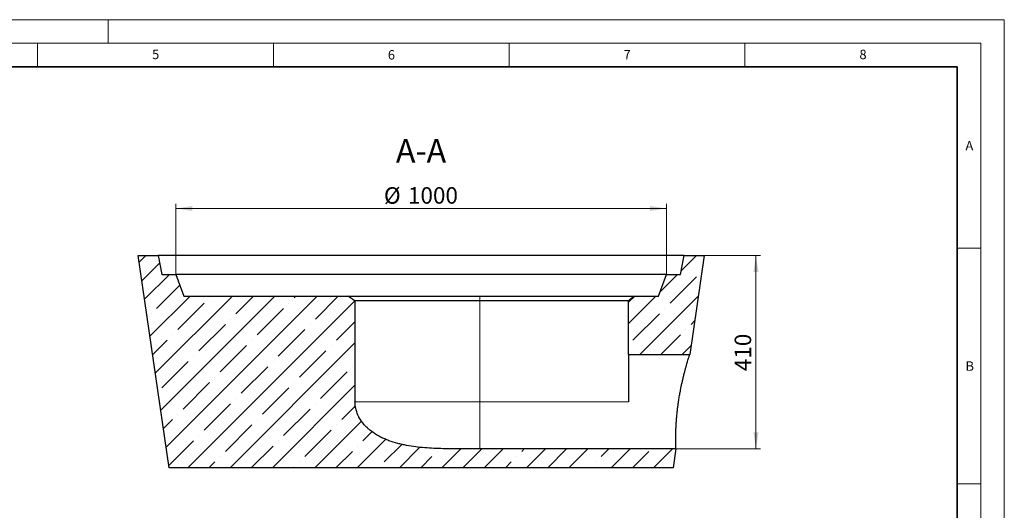
# Model space of a CAD drawing. Units: millimetres. Extents: x 0 to 420, y 0 to 297.
# Drawn here: x 211 to 420, y 193 to 297 of the extents above; entities that cross this region are included whole.
import ezdxf

# ---------------------------------------------------------------- set-up
doc = ezdxf.new("R2010")
doc.units = ezdxf.units.MM
doc.styles.add('SLDTEXTSTYLE0', font='TXT', dxfattribs={"width": 0.605})
doc.dimstyles.new('SLDDIMSTYLE1', dxfattribs={"dimtxt": 3.5, "dimasz": 3.5, "dimexe": 0, "dimexo": 0.0625, "dimgap": 0.875, "dimtad": 1, "dimlfac": 10, "dimrnd": 1e-09, "dimzin": 12, "dimdsep": 46, "dimtxsty": 'SLDTEXTSTYLE0', "dimsah": 1, "dimcen": 0.09, "dimadec": 0, "dimazin": 3, "dimtfac": 1, "dimtdec": 3, "dimtofl": 0, "dimtmove": 0, "dimatfit": 3, "dimfxl": 1, "dimfrac": 2, "dimtolj": 1, "dimtzin": 12, "dimarcsym": 0})

# ---------------------------------------------------------------- blocks, each defined once
blk = doc.blocks.new('_D_3')
at = {"color": 7, "linetype": 'Continuous', "lineweight": 0}
for p, q in [((244.34, 243.04), (244.34, 257.94)), ((348.34, 256.94), (244.34, 256.94)), ((348.34, 243.04), (348.34, 257.94))]:
    blk.add_line(p, q, dxfattribs=at)
at = {"color": 7, "linetype": 'Continuous', "lineweight": 18}
for points in [[(244.34, 256.94), (247.84, 256.41), (247.84, 257.48)], [(348.34, 256.94), (344.84, 257.48), (344.84, 256.41)]]:
    blk.add_solid(points, dxfattribs=at)
at = {"color": 7, "linetype": 'Continuous', "lineweight": 18, "char_height": 3.5, "attachment_point": 1, "style": 'SLDTEXTSTYLE0'}
for s, insert in [('%%c', (288.44, 261.46)), ('1000', (293.54, 261.47))]:
    blk.add_mtext(s, dxfattribs=dict(at, insert=insert))
blk = doc.blocks.new('_D_4')
at = {"color": 7, "linetype": 'Continuous', "lineweight": 0}
for p, q in [((356.44, 246.94), (368.33, 246.94)), ((367.33, 246.94), (367.33, 205.94)), ((350.47, 205.94), (368.33, 205.94))]:
    blk.add_line(p, q, dxfattribs=at)
at = {"color": 7, "linetype": 'Continuous', "lineweight": 18}
for points in [[(367.33, 246.94), (366.79, 243.44), (367.87, 243.44)], [(367.33, 205.94), (367.87, 209.44), (366.79, 209.44)]]:
    blk.add_solid(points, dxfattribs=at)
at = {"color": 7, "linetype": 'Continuous', "lineweight": 18, "insert": (362.82, 222.43), "char_height": 3.5, "attachment_point": 1, "rotation": 90, "style": 'SLDTEXTSTYLE0'}
blk.add_mtext('410', dxfattribs=at)

msp = doc.modelspace()

# ---------------------------------------------------------------- hatches: boundary and pattern name
at = {"linetype": 'Continuous', "lineweight": 18}
h = msp.add_hatch(dxfattribs=at)
h.set_pattern_fill('ANSI35', style=0)
edge = h.paths.add_edge_path(flags=0)
edge.add_line((242.888265, 201.944143), (349.788265, 201.944143))
edge.add_line((349.788265, 201.944143), (350.370487, 205.944143))
edge.add_line((350.370487, 205.944143), (308.764672, 205.944143))
edge.add_spline(control_points=[(308.764672, 205.944143), (305.422015, 205.944143), (302.075672, 205.903138), (298.737598, 206.078105), (296.867003, 206.176153), (294.99285, 206.351138), (293.152865, 206.702129), (291.301698, 207.055252), (289.456068, 207.593695), (287.77424, 208.443968), (286.774165, 208.949571), (285.819024, 209.575148), (284.992656, 210.332049), (284.158577, 211.096013), (283.435354, 212.022568), (282.959378, 213.048617), (282.634949, 213.74798), (282.418399, 214.510181), (282.340831, 215.277219), (282.318435, 215.49868), (282.307159, 215.721551), (282.307159, 215.944143)], knot_values=[0.1000001891, 0.1000001891, 0.1000001891, 0.1000001891, 0.2002710194, 0.2002710194, 0.2002710194, 0.2564865878, 0.2564865878, 0.2564865878, 0.313316482, 0.313316482, 0.313316482, 0.3469814173, 0.3469814173, 0.3469814173, 0.3811976322, 0.3811976322, 0.3811976322, 0.4043249973, 0.4043249973, 0.4043249973, 0.4109145538, 0.4109145538, 0.4109145538, 0.4109145538], weights=[1, 1, 1, 1, 1, 1, 1, 1, 1, 1, 1, 1, 1, 1, 1, 1, 1, 1, 1, 1, 1, 1], degree=3, periodic=0)
edge.add_line((282.307159, 215.944143), (282.307159, 237.344143))
edge.add_spline(control_points=[(282.307159, 237.344143), (281.808525, 237.673957), (281.312292, 238.007424), (280.818294, 238.344143)], knot_values=[0.4585457499, 0.4585457499, 0.4585457499, 0.4585457499, 0.4762646467, 0.4762646467, 0.4762646467, 0.4762646467], weights=[1, 1, 1, 1], degree=3, periodic=0)
edge.add_line((280.818294, 238.344143), (246.038265, 238.344143))
edge.add_line((246.038265, 238.344143), (244.338265, 242.944143))
edge.add_line((244.338265, 242.944143), (241.338265, 242.944143))
edge.add_line((241.338265, 242.944143), (240.538265, 246.944143))
edge.add_line((240.538265, 246.944143), (236.338265, 246.944143))
edge.add_line((236.338265, 246.944143), (242.888265, 201.944143))
h = msp.add_hatch(dxfattribs=at)
h.set_pattern_fill('ANSI35', style=0)
h.paths.add_polyline_path([(353.281598, 225.944143), (356.338265, 246.944143), (352.138265, 246.944143), (351.338265, 242.944143), (348.338265, 242.944143), (346.638265, 238.344143), (341.338265, 238.344143), (340.338265, 237.344143), (340.338265, 225.944143)], flags=0)

# ---------------------------------------------------------------- linework, layer by layer
at = {"color": 7, "linetype": 'Continuous', "lineweight": 18}
for p, q in [((0, 297), (420, 297)), ((230, 292), (230, 297)), ((420, 0), (420, 297)), ((15, 292), (415, 292)), ((215, 292), (215, 287)), ((265, 292), (265, 287)), ((315, 292), (315, 287)), ((365, 292), (365, 287)), ((415, 292), (415, 5)), ((410, 248.5), (415, 248.5)), ((410, 198.5), (415, 198.5))]:
    msp.add_line(p, q, dxfattribs=at)
at = {"color": 7, "linetype": 'Continuous', "lineweight": 35}
for p, q in [((410, 287), (20, 287)), ((410, 5), (410, 287))]:
    msp.add_line(p, q, dxfattribs=at)
at = {"color": 7, "linetype": 'Continuous', "lineweight": 25}
for p, q in [((242.888265, 201.944143), (236.338265, 246.944143)), ((236.338265, 246.944143), (240.538265, 246.944143)), ((240.538265, 246.944143), (241.338265, 242.944143)), ((352.138265, 246.944143), (240.538265, 246.944143)), ((351.338265, 242.944143), (352.138265, 246.944143)), ((352.138265, 246.944143), (356.338265, 246.944143)), ((356.338265, 246.944143), (353.281598, 225.944143)), ((241.338265, 242.944143), (244.338265, 242.944143)), ((244.338265, 242.944143), (246.038265, 238.344143)), ((348.338265, 242.944143), (244.338265, 242.944143)), ((346.638265, 238.344143), (348.338265, 242.944143)), ((348.338265, 242.944143), (351.338265, 242.944143)), ((246.038265, 238.344143), (280.818294, 238.344143)), ((280.818294, 238.344143), (308.764672, 238.344143)), ((308.764672, 238.344143), (341.338265, 238.344143)), ((341.338265, 238.344143), (340.338265, 237.344143)), ((341.338265, 238.344143), (346.638265, 238.344143)), ((282.307159, 237.344143), (282.307159, 215.944143)), ((308.764672, 237.344143), (282.307159, 237.344143)), ((340.338265, 237.344143), (308.764672, 237.344143)), ((340.338265, 225.944143), (340.338265, 237.344143)), ((340.338265, 225.944143), (340.338265, 215.944143)), ((340.338265, 225.944143), (353.281598, 225.944143)), ((350.370487, 205.944143), (308.764672, 205.944143)), ((350.370487, 205.944143), (349.788265, 201.944143)), ((349.788265, 201.944143), (242.888265, 201.944143))]:
    msp.add_line(p, q, dxfattribs=at)
at = {"color": 8, "linetype": 'Continuous', "lineweight": 18}
for p, q in [((308.764672, 238.344143), (308.764672, 237.344143)), ((308.764672, 215.944143), (308.764672, 237.344143)), ((308.764672, 215.944143), (282.307159, 215.944143)), ((308.764672, 215.944143), (308.764672, 205.944143)), ((340.338265, 215.944143), (308.764672, 215.944143))]:
    msp.add_line(p, q, dxfattribs=at)
at = {"color": 7, "linetype": 'Continuous', "lineweight": 25}
msp.add_open_spline([(282.307159, 237.344143), (281.808271, 237.674126), (281.312072, 238.007574), (280.818294, 238.344143)], degree=3, dxfattribs=at)
for points, knots in [([(350.370487, 205.944143), (350.370487, 205.944143), (350.369836, 205.960437), (350.367341, 206.025061), (350.365498, 206.073391), (350.362026, 206.170202), (350.360752, 206.206533), (350.358016, 206.287456), (350.356551, 206.332188), (350.352003, 206.477594), (350.348761, 206.589559), (350.342448, 206.842678), (350.339376, 206.983834), (350.3341, 207.295345), (350.331895, 207.465699), (350.329875, 207.743787), (350.329419, 207.840375), (350.329061, 208.038954), (350.329156, 208.141189), (350.330415, 208.45658), (350.332552, 208.678401), (350.340284, 209.144877), (350.345878, 209.389531), (350.357583, 209.773924), (350.362038, 209.904962), (350.36965, 210.105965), (350.372345, 210.173757), (350.378035, 210.310182), (350.381032, 210.378888), (350.396805, 210.724858), (350.411946, 211.009437), (350.447994, 211.593978), (350.4689, 211.893941), (350.517262, 212.509486), (350.544395, 212.820877), (350.604758, 213.449493), (350.638002, 213.766898), (350.7109, 214.407787), (350.750552, 214.731271), (350.80431, 215.139473), (350.815271, 215.221306), (350.837618, 215.385361), (350.84902, 215.467695), (350.883741, 215.71438), (350.907548, 215.878233), (350.980899, 216.368024), (351.032373, 216.692197), (351.140193, 217.33598), (351.19654, 217.655589), (351.284505, 218.131607), (351.314401, 218.289712), (351.360078, 218.526015), (351.375443, 218.604641), (351.406445, 218.761605), (351.422084, 218.839947), (351.500524, 219.228855), (351.564391, 219.53272), (351.693741, 220.126513), (351.759224, 220.41644), (351.891166, 220.982531), (351.957626, 221.258695), (352.057529, 221.662451), (352.09095, 221.795615), (352.157164, 222.056019), (352.189992, 222.183409), (352.287509, 222.557308), (352.351234, 222.795564), (352.47538, 223.250401), (352.535801, 223.466983), (352.62334, 223.775369), (352.652002, 223.875412), (352.694135, 224.021269), (352.708036, 224.069187), (352.735535, 224.163601), (352.749137, 224.210114), (352.815976, 224.437793), (352.866005, 224.605424), (352.958666, 224.912382), (353.0013, 225.051706), (353.078543, 225.301911), (353.113153, 225.412794), (353.150911, 225.532992), (353.158186, 225.55611), (353.172172, 225.600473), (353.178888, 225.621737), (353.198053, 225.682334), (353.209563, 225.718601), (353.240295, 225.815228), (353.255724, 225.863443), (353.276376, 225.927901), (353.281598, 225.944143), (353.281598, 225.944143)], [0, 0, 0, 0, 0.03125, 0.03125, 0.0625, 0.0625, 0.078125, 0.078125, 0.09375, 0.09375, 0.125, 0.125, 0.15625, 0.15625, 0.1875, 0.1875, 0.203125, 0.203125, 0.21875, 0.21875, 0.25, 0.25, 0.28125, 0.28125, 0.296875, 0.296875, 0.3046875, 0.3046875, 0.3125, 0.3125, 0.34375, 0.34375, 0.375, 0.375, 0.40625, 0.40625, 0.4375, 0.4375, 0.46875, 0.46875, 0.4765625, 0.4765625, 0.484375, 0.484375, 0.5, 0.5, 0.53125, 0.53125, 0.5625, 0.5625, 0.578125, 0.578125, 0.5859375, 0.5859375, 0.59375, 0.59375, 0.625, 0.625, 0.65625, 0.65625, 0.6875, 0.6875, 0.703125, 0.703125, 0.71875, 0.71875, 0.75, 0.75, 0.78125, 0.78125, 0.796875, 0.796875, 0.8046875, 0.8046875, 0.8125, 0.8125, 0.84375, 0.84375, 0.875, 0.875, 0.90625, 0.90625, 0.9140625, 0.9140625, 0.921875, 0.921875, 0.9375, 0.9375, 0.96875, 0.96875, 1, 1, 1, 1]), ([(308.764672, 205.944143), (308.116933, 205.944143), (307.469195, 205.944077), (306.173719, 205.944603), (305.52598, 205.945198), (304.230504, 205.949372), (303.582766, 205.952956), (302.287291, 205.966845), (301.639553, 205.977155), (300.344079, 206.009501), (299.696342, 206.031538), (298.40087, 206.093507), (297.753551, 206.133432), (296.462194, 206.238161), (295.817905, 206.302966), (294.533029, 206.465693), (293.892438, 206.563588), (292.935154, 206.74267), (292.617319, 206.807641), (291.985782, 206.949081), (291.671887, 207.025585), (290.73645, 207.27439), (290.121116, 207.46586), (289.213617, 207.800936), (288.91371, 207.920634), (288.468236, 208.113725), (288.320477, 208.18035), (288.026521, 208.318422), (287.880217, 208.389923), (287.154022, 208.759757), (286.597126, 209.09107), (285.805578, 209.652561), (285.54906, 209.850526), (285.238776, 210.11325), (285.177239, 210.166561), (285.055241, 210.274766), (284.9947, 210.329737), (284.815449, 210.496459), (284.699126, 210.609985), (284.35997, 210.957909), (284.146923, 211.199632), (283.748951, 211.704125), (283.564012, 211.966885), (283.309924, 212.378481), (283.229124, 212.518596), (283.114152, 212.733429), (283.076867, 212.805818), (283.00445, 212.952207), (282.969254, 213.026348), (282.799676, 213.399443), (282.685137, 213.703781), (282.499416, 214.324491), (282.42822, 214.640859), (282.368029, 215.044313), (282.357435, 215.125405), (282.339202, 215.288409), (282.33157, 215.370288), (282.313276, 215.61583), (282.307159, 215.779832), (282.307159, 215.944143)], [0, 0, 0, 0, 0.0625, 0.0625, 0.125, 0.125, 0.1875, 0.1875, 0.25, 0.25, 0.3125, 0.3125, 0.375, 0.375, 0.4375, 0.4375, 0.5, 0.5, 0.53125, 0.53125, 0.5625, 0.5625, 0.625, 0.625, 0.65625, 0.65625, 0.671875, 0.671875, 0.6875, 0.6875, 0.75, 0.75, 0.78125, 0.78125, 0.7890625, 0.7890625, 0.796875, 0.796875, 0.8125, 0.8125, 0.84375, 0.84375, 0.875, 0.875, 0.890625, 0.890625, 0.8984375, 0.8984375, 0.90625, 0.90625, 0.9375, 0.9375, 0.96875, 0.96875, 0.9765625, 0.9765625, 0.984375, 0.984375, 1, 1, 1, 1])]:
    msp.add_open_spline(points, degree=3, knots=knots, dxfattribs=at)

# ---------------------------------------------------------------- texts
at = {"color": 7, "linetype": 'Continuous', "lineweight": 18, "char_height": 2, "attachment_point": 2, "style": 'SLDTEXTSTYLE0'}
for s, insert in [('5', (240.041786, 290.636926)), ('6', (290.034426, 290.542879)), ('7', (340.021647, 290.595428)), ('8', (390.037657, 290.62155)), ('A', (412.595121, 271.27982)), ('B', (412.671725, 224.512083))]:
    msp.add_mtext(s, dxfattribs=dict(at, insert=insert))
at = {"color": 7, "linetype": 'Continuous', "lineweight": 0, "insert": (296.315696, 271.680183), "char_height": 5, "attachment_point": 2, "style": 'SLDTEXTSTYLE0'}
msp.add_mtext('A-A', dxfattribs=at)

# ---------------------------------------------------------------- dimensions: what is measured, and where the dimension line sits
at = {"color": 7, "linetype": 'Continuous', "lineweight": 18}
dim = msp.add_linear_dim(base=(244.338265, 256.944143), p1=(348.338265, 242.944143), p2=(244.338265, 242.944143), text='%%c<>', dimstyle='SLDDIMSTYLE1', dxfattribs=at)
dim.commit()
dim.dimension.update_dxf_attribs({"geometry": '_D_3', "text_midpoint": (296.338265, 256.944143), "dimtype": 160})
dim = msp.add_linear_dim(base=(367.330043, 205.944143), p1=(356.338265, 246.944143), p2=(350.370487, 205.944143), angle=90, dimstyle='SLDDIMSTYLE1', dxfattribs=at)
dim.commit()
dim.dimension.update_dxf_attribs({"geometry": '_D_4', "text_midpoint": (367.330043, 226.444143), "dimtype": 160})

doc.saveas('drawing.dxf')
